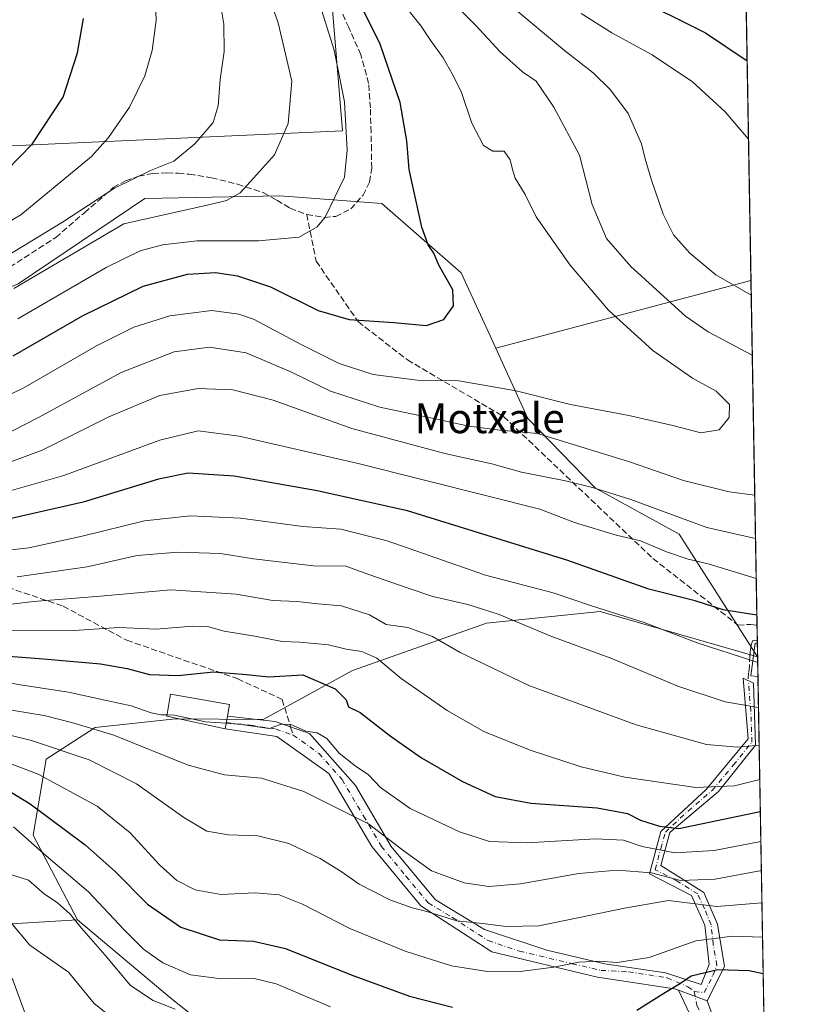
# Model space of a CAD drawing. Units: metres. Extents: x 617168 to 620610, y 4759508 to 4761881.
# Drawn here: x 620391 to 620605, y 4760399 to 4760663 of the extents above; entities that cross this region are included whole.
import ezdxf
from ezdxf.enums import TextEntityAlignment as Align

# ---------------------------------------------------------------- set-up
doc = ezdxf.new("R2010")
doc.units = ezdxf.units.M
doc.header["$MEASUREMENT"] = 0
doc.linetypes.add('DGN Style 3', pattern=[2.307223458686699, 1.648016756204785, -0.6592067024819142])
doc.linetypes.add('DGN Style 4', pattern=[2.6384748266838614, 1.318413404963828, -0.6592067024819142, 0.001648016756204785, -0.6592067024819142])
for name, color, linetype, lineweight in [('Arbolado forestal CxS', 92, 'Continuous', 0), ('Camino Cxs', 7, 'Continuous', 0), ('Camino eje', 30, 'DGN Style 4', 13), ('Comarca CxS', 21, 'Continuous', 0), ('Comunidad Autónoma CxS', 142, 'Continuous', 0), ('Corriente natural lineal', 142, 'Continuous', 13), ('Curva de nivel maestra', 30, 'Continuous', 30), ('Curva de nivel normal', 30, 'Continuous', 0), ('Edificación Cxs', 1, 'Continuous', 13), ('Entidad de ámbito territorial CxS', 92, 'Continuous', 0), ('Municipio CxS', 4, 'Continuous', 0), ('Prado CxS', 92, 'Continuous', 0), ('Provincia CxS', 1, 'Continuous', 0), ('Senda', 7, 'DGN Style 3', 0), ('Senda no paivmentada conexión', 7, 'DGN Style 3', 0), ('Texto cartográfico', 7, 'Continuous', 0)]:
    doc.layers.add(name, color=color, linetype=linetype, lineweight=lineweight)
doc.styles.add('Style-Arial', font='txt')

# ---------------------------------------------------------------- blocks, each defined once
blk = doc.blocks.new('*U4')
at = {"layer": 'Arbolado forestal CxS', "color": 92, "linetype": 'Continuous', "lineweight": 0}
blk.add_polyline3d([(620582.5966999996, 4760855.759199999, 704.910799999998), (620587.2232999997, 4760592.9058, 708.7384000000021), (620587.2056999998, 4760592.9089, 708.7397000000057), (620518.7726999996, 4760574.7849, 723.7165999999997), (620509.5050999997, 4760594.937899999, 724.1083999999975), (620488.1904999996, 4760613.5909, 727.404800000004), (620460.8277000004, 4760615.614499999, 733.2750999999989), (620447.2390999999, 4760615.3575, 736.016499999998), (620424.6177000003, 4760614.9299, 738.5665000000009), (620390.7222999996, 4760592.055299999, 737.2060000000056), (620328.9227, 4760566.111099999, 734.2915999999968), (620275.7943000002, 4760552.401699999, 736.4241000000038), (620261.5296999998, 4760558.4531, 743.9367000000058), (620245.6914999997, 4760565.171700001, 752.6171000000032), (620242.1293000003, 4760586.0681, 768.1885000000038), (620245.5784999998, 4760605.826099999, 778.716499999995), (620262.4501, 4760621.390699999, 782.3932000000059), (620286.5431000004, 4760624.387700001, 778.3846999999951), (620334.1651999997, 4760626.558900001, 766.3374000000041), (620406.5502000004, 4760629.834100001, 747.7002999999969), (620477.6640999997, 4760633.084899999, 730.9320000000008), (620472.7533999998, 4760692.7049, 723.8401000000014)], dxfattribs=at)
blk = doc.blocks.new('*U5')
at = {"layer": 'Arbolado forestal CxS', "color": 92, "linetype": 'Continuous', "lineweight": 0}
for points in [[(620472.7533999998, 4760692.7049, 723.8401000000014), (620477.6640999997, 4760633.084899999, 730.9320000000008), (620406.5502000004, 4760629.834100001, 747.7002999999969), (620334.1651999997, 4760626.558900001, 766.3374000000041), (620286.5431000004, 4760624.387700001, 778.3846999999951), (620262.4501, 4760621.390699999, 782.3932000000059), (620245.5784999998, 4760605.826099999, 778.716499999995), (620242.1293000003, 4760586.0681, 768.1885000000038), (620245.6914999997, 4760565.171700001, 752.6171000000032), (620261.5296999998, 4760558.4531, 743.9367000000058), (620250.2923999997, 4760540.348900001, 734.1830000000047), (620240.9448999995, 4760516.9823, 721.229800000001), (620203.5581999999, 4760495.175100001, 724.6676000000007)], [(620207.2440999999, 4760361.329100001, 655.4254999999976), (620217.0214000001, 4760361.9879, 654.3168000000006), (620249.4430999998, 4760361.330499999, 655.5724000000046), (620281.5618000003, 4760377.183700001, 654.4281999999948), (620300.8914999999, 4760397.241900001, 652.8193000000028), (620317.2100999998, 4760408.349500001, 653.133600000001), (620362.1385000005, 4760418.728700001, 647.2872999999963), (620406.5713000001, 4760421.474300001, 640.5218000000023), (620431.7446999997, 4760400.3533, 641.7716999999975), (620457.5411, 4760379.8781, 633.2747999999992), (620480.9719000002, 4760349.829700001, 630.0890000000073), (620538.0357999997, 4760322.3233, 626.8801999999996), (620592.3640999999, 4760299.638499999, 626.0359999999928), (620592.3852000004, 4760299.6382, 626.0323000000062), (620595.5691999998, 4760118.7423, 677.529999999999)]]:
    blk.add_polyline3d(points, dxfattribs=at)

msp = doc.modelspace()

# ---------------------------------------------------------------- linework, layer by layer
at = {"layer": 'Arbolado forestal CxS', "color": 92, "linetype": 'Continuous', "lineweight": 0, "extrusion": (-0.001479488231875984, 0.08405677941728665, 0.9964598682077294), "elevation": 399948.1856574111, "flags": 128}
msp.add_lwpolyline([(-704269.6120916182, -4732249.061838967), (-704269.6120916182, -4732062.930787814)], dxfattribs=at)
at = {"layer": 'Arbolado forestal CxS', "color": 92, "linetype": 'Continuous', "lineweight": 0, "extrusion": (0.1242138206688288, 0.3099250381581409, 0.9426120079213542), "elevation": 1553180.513376107, "flags": 128}
msp.add_lwpolyline([(1194991.729598665, -4382693.10787855), (1194991.747088682, -4382693.103985053), (1195048.525796827, -4382648.248208391)], dxfattribs=at)
msp.add_lwpolyline([(1194991.729598665, -4382693.10787855), (1194991.747088682, -4382693.103985053), (1195048.525796827, -4382648.248208391)], dxfattribs=at)
at = {"layer": 'Arbolado forestal CxS', "color": 92, "linetype": 'Continuous', "lineweight": 0, "extrusion": (0.00171915269811735, -0.09766933624489908, 0.995217436177382), "elevation": -463191.7162291115, "flags": 128}
msp.add_lwpolyline([(704272.9692614914, 4726291.023355082), (704272.9692614914, 4726198.096603755)], dxfattribs=at)
at = {"layer": 'Arbolado forestal CxS', "color": 92, "linetype": 'Continuous', "lineweight": 0, "extrusion": (0.005557292687390515, -0.3159328921504208, 0.9487652629367589), "elevation": -1499886.063557317, "flags": 128}
msp.add_lwpolyline([(704217.6142827926, 4505764.616315085), (704217.6142827927, 4505760.457214322)], dxfattribs=at)
at = {"layer": 'Arbolado forestal CxS', "color": 92, "linetype": 'Continuous', "lineweight": 0, "extrusion": (0.00612724034211545, -0.3466110048649548, 0.9379889488860177), "elevation": -1645582.933932046, "flags": 128}
msp.add_lwpolyline([(704632.8416968548, 4454549.058621942), (704632.8416968548, 4454548.051309866)], dxfattribs=at)
at = {"layer": 'Arbolado forestal CxS', "color": 92, "linetype": 'Continuous', "lineweight": 0, "extrusion": (0.00622520977395839, -0.3540918917247489, 0.9351899159946384), "elevation": -1681136.817493348, "flags": 128}
msp.add_lwpolyline([(704173.320798693, 4441325.017449003), (704173.3207986931, 4441321.154642009)], dxfattribs=at)
at = {"layer": 'Arbolado forestal CxS', "color": 92, "linetype": 'Continuous', "lineweight": 0, "extrusion": (0.1561773909388579, -0.1769456700412834, 0.9717504064383882), "elevation": -744749.5143630516, "flags": 128}
msp.add_lwpolyline([(3615475.921648613, 3069380.534237915), (3615475.921648613, 3069380.505001978)], dxfattribs=at)
at = {"layer": 'Arbolado forestal CxS', "color": 92, "linetype": 'Continuous', "lineweight": 0}
for points in [[(620444.3772999998, 4760784.278100001, 725.1411999999983), (620445.0965999998, 4760775.622500001, 724.4575000000042), (620446.0109000001, 4760764.6163, 725.7360000000045), (620437.7951999997, 4760727.616699999, 735.1858000000066), (620457.4999000002, 4760727.3543, 728.9986999999965), (620477.9687000001, 4760720.1193, 720.575100000002), (620472.7533999998, 4760692.7049, 723.8401000000014), (620477.6640999997, 4760633.084899999, 730.9320000000008), (620406.5502000004, 4760629.834100001, 747.7002999999969), (620334.1651999997, 4760626.558900001, 766.3374000000041), (620286.5431000004, 4760624.387700001, 778.3846999999951), (620262.4501, 4760621.390699999, 782.3932000000059), (620245.5784999998, 4760605.826099999, 778.716499999995), (620242.1293000003, 4760586.0681, 768.1885000000038), (620245.6914999997, 4760565.171700001, 752.6171000000032), (620261.5296999998, 4760558.4531, 743.9367000000058)], [(620444.3772999998, 4760784.278100001, 725.1411999999983), (620445.0965999998, 4760775.622500001, 724.4575000000042), (620446.0109000001, 4760764.6163, 725.7360000000045), (620437.7951999997, 4760727.616699999, 735.1858000000066), (620457.4999000002, 4760727.3543, 728.9986999999965), (620477.9687000001, 4760720.1193, 720.575100000002), (620472.7533999998, 4760692.7049, 723.8401000000014), (620477.6640999997, 4760633.084899999, 730.9320000000008), (620406.5502000004, 4760629.834100001, 747.7002999999969), (620334.1651999997, 4760626.558900001, 766.3374000000041), (620286.5431000004, 4760624.387700001, 778.3846999999951), (620262.4501, 4760621.390699999, 782.3932000000059), (620245.5784999998, 4760605.826099999, 778.716499999995), (620242.1293000003, 4760586.0681, 768.1885000000038), (620245.6914999997, 4760565.171700001, 752.6171000000032), (620261.5296999998, 4760558.4531, 743.9367000000058)], [(620261.5296999998, 4760558.4531, 743.9367000000058), (620275.7943000002, 4760552.401699999, 736.4241000000038), (620328.9227, 4760566.111099999, 734.2915999999968), (620390.7222999996, 4760592.055299999, 737.2060000000056), (620424.6177000003, 4760614.9299, 738.5665000000009), (620447.2390999999, 4760615.3575, 736.016499999998), (620460.8277000004, 4760615.614499999, 733.2750999999989), (620488.1904999996, 4760613.5909, 727.404800000004), (620509.5050999997, 4760594.937899999, 724.1083999999975), (620518.7726999996, 4760574.7849, 723.7165999999997)], [(620261.5296999998, 4760558.4531, 743.9367000000058), (620275.7943000002, 4760552.401699999, 736.4241000000038), (620328.9227, 4760566.111099999, 734.2915999999968), (620390.7222999996, 4760592.055299999, 737.2060000000056), (620424.6177000003, 4760614.9299, 738.5665000000009), (620447.2390999999, 4760615.3575, 736.016499999998), (620460.8277000004, 4760615.614499999, 733.2750999999989), (620488.1904999996, 4760613.5909, 727.404800000004), (620509.5050999997, 4760594.937899999, 724.1083999999975), (620518.7726999996, 4760574.7849, 723.7165999999997)], [(620390.7222999996, 4760592.055299999, 737.2060000000056), (620424.6177000003, 4760614.9299, 738.5665000000009), (620447.2390999999, 4760615.3575, 736.016499999998), (620460.8277000004, 4760615.614499999, 733.2750999999989), (620488.1904999996, 4760613.5909, 727.404800000004), (620509.5050999997, 4760594.937899999, 724.1083999999975), (620518.7726999996, 4760574.7849, 723.7165999999997), (620527.3821, 4760555.890699999, 717.2767000000022), (620545.5197000002, 4760537.1765, 710.5239000000003), (620567.9883000003, 4760524.896299999, 708.7427000000025), (620588.9817000004, 4760491.9571, 696.636400000003), (620546.7629000006, 4760504.167500001, 695.1637000000047), (620516.3169, 4760501.050899999, 689.5247999999992), (620480.3287000004, 4760488.3003, 677.8481999999931), (620456.4225000005, 4760475.1425, 670.7758000000031), (620432.9064999997, 4760475.332900001, 670.212400000004), (620411.3422999998, 4760473.019300001, 665.5432000000001), (620398.1542999997, 4760464.512499999, 658.4217999999964), (620394.7166999998, 4760444.1195, 645.954700000002), (620406.5713000001, 4760421.474300001, 640.5218000000023), (620362.1385000005, 4760418.728700001, 647.2872999999963)], [(620518.7726999996, 4760574.7849, 723.7165999999997), (620527.3821, 4760555.890699999, 717.2767000000022), (620545.5197000002, 4760537.1765, 710.5239000000003), (620567.9883000003, 4760524.896299999, 708.7427000000025), (620588.9817000004, 4760491.9571, 696.636400000003)], [(620588.9817000004, 4760491.9571, 696.636400000003), (620546.7629000006, 4760504.167500001, 695.1637000000047), (620516.3169, 4760501.050899999, 689.5247999999992), (620480.3287000004, 4760488.3003, 677.8481999999931), (620456.4225000005, 4760475.1425, 670.7758000000031), (620432.9064999997, 4760475.332900001, 670.212400000004), (620411.3422999998, 4760473.019300001, 665.5432000000001), (620398.1542999997, 4760464.512499999, 658.4217999999964), (620394.7166999998, 4760444.1195, 645.954700000002), (620406.5713000001, 4760421.474300001, 640.5218000000023)], [(619993.4420999996, 4760388.0141, 717.9125000000058), (619955.3552999999, 4760388.163699999, 709.8329999999987), (619944.2827000003, 4760368.2619, 688.5861000000004), (619949.1392999999, 4760346.121099999, 689.105899999995), (619987.5350000003, 4760331.601700001, 680.5608000000066), (620074.4619000005, 4760338.9627, 668.7173000000039), (620138.4940999999, 4760347.161699999, 661.5553000000073), (620177.6703000005, 4760359.337300001, 658.6581000000006), (620198.1528000003, 4760360.7171, 656.2122999999992), (620207.2440999999, 4760361.329100001, 655.4254999999976), (620217.0214000001, 4760361.9879, 654.3168000000006), (620249.4430999998, 4760361.330499999, 655.5724000000046), (620281.5618000003, 4760377.183700001, 654.4281999999948), (620300.8914999999, 4760397.241900001, 652.8193000000028), (620317.2100999998, 4760408.349500001, 653.133600000001), (620362.1385000005, 4760418.728700001, 647.2872999999963), (620406.5713000001, 4760421.474300001, 640.5218000000023)], [(620406.5713000001, 4760421.474300001, 640.5218000000023), (620431.7446999997, 4760400.3533, 641.7716999999975), (620457.5411, 4760379.8781, 633.2747999999992), (620480.9719000002, 4760349.829700001, 630.0890000000073), (620538.0357999997, 4760322.3233, 626.8801999999996), (620592.3640999999, 4760299.638499999, 626.0359999999928), (620592.3852000004, 4760299.6382, 626.0323000000062)]]:
    msp.add_polyline3d(points, dxfattribs=at)
msp.add_polyline3d([(620587.2232999997, 4760592.9058, 708.7384000000021), (620589.0005000001, 4760491.935799999, 696.6294999999955), (620588.9817000004, 4760491.9571, 696.636400000003), (620567.9883000003, 4760524.896299999, 708.7427000000025), (620545.5197000002, 4760537.1765, 710.5239000000003), (620527.3821, 4760555.890699999, 717.2767000000022), (620518.7726999996, 4760574.7849, 723.7165999999997), (620587.2056999998, 4760592.9089, 708.7397000000057)], close=True, dxfattribs=at)
at = {"layer": 'Camino Cxs', "color": 7, "linetype": 'Continuous', "lineweight": 0, "extrusion": (-0.07269121651857448, -0.4174599760013841, 0.9057831724413816), "elevation": -2031798.377148546, "flags": 128}
msp.add_lwpolyline([(-205391.9474008981, 4344728.23107191), (-205391.9474008981, 4344728.799342918)], dxfattribs=at)
at = {"layer": 'Camino Cxs', "color": 7, "linetype": 'Continuous', "lineweight": 0, "extrusion": (0.408886293101437, -0.1493618836045729, 0.900279416092504), "elevation": -456682.9435434574, "flags": 128}
msp.add_lwpolyline([(4684341.73298909, 945993.1118966541), (4684341.73298909, 946002.2485513489)], dxfattribs=at)
msp.add_lwpolyline([(4684341.73298909, 945993.1118966541), (4684341.73298909, 946002.2485513489)], dxfattribs=at)
at = {"layer": 'Camino Cxs', "color": 7, "linetype": 'Continuous', "lineweight": 0, "extrusion": (0.06464795679564288, 0.08458573864880085, 0.9943167978563902), "elevation": 443437.481987989, "flags": 128}
msp.add_lwpolyline([(2397652.356495699, -4135353.204632152), (2397644.516569871, -4135348.15493149), (2397641.006716152, -4135343.536371565)], dxfattribs=at)
at = {"layer": 'Camino Cxs', "color": 7, "linetype": 'Continuous', "lineweight": 0}
for points in [[(620575.4700999996, 4760399.710100001, 660.3730999999971), (620567.7439000001, 4760402.532500001, 664.3503000000055), (620566.7100999998, 4760402.9101, 664.7317999999941), (620546.0201000003, 4760406.090100001, 665.5786999999982), (620517.7500999998, 4760412.860099999, 672.0384999999952), (620498.6501000002, 4760425.210100001, 670.1815999999963), (620485.5100999996, 4760441.140100001, 676.9695000000065), (620473.9700999996, 4760460.6501, 676.9021000000066), (620460.0401, 4760470.610099999, 672.2758000000031), (620446.2100999998, 4760472.6601, 672.8050999999978), (620446.8101000005, 4760476.0601, 674.426099999997), (620459.6401000004, 4760474.590100001, 675.2970999999961), (620468.8000999996, 4760471.4001, 671.4820999999939), (620481.1401000004, 4760457.470100001, 674.7685000000056), (620490.6901000004, 4760441.140100001, 675.5967999999993), (620502.6300999997, 4760426.800100001, 670.6692000000039), (620515.7600999996, 4760418.840100001, 671.195000000007), (620532.4801000003, 4760413.2601, 670.3536000000023), (620548.0100999996, 4760409.6801, 663.3410000000003), (620564.3346999995, 4760407.2533, 662.8151999999973), (620573.8800999997, 4760404.100099999, 660.8559999999999), (620576.0000999998, 4760409.470100001, 658.0913), (620574.8901000004, 4760419.970100001, 661.3482999999978), (620571.3000999996, 4760427.970100001, 675.1330000000017), (620559.9801000003, 4760433.770099999, 686.454700000002), (620563.0201000003, 4760445.100099999, 686.482600000003), (620575.1700999998, 4760456.420100001, 682.1929999999993), (620586.4901000002, 4760469.950099999, 693.4964999999938), (620585.1101000002, 4760486.2501, 698.0562999999966), (620587.8701, 4760484.870100001, 702.8062000000064), (620588.4301000005, 4760468.300100001, 694.9875999999931), (620578.4801000003, 4760455.870100001, 684.5056000000042), (620565.5000999998, 4760444.8201, 684.3816999999982), (620563.0201000003, 4760435.9801, 688.7364999999991), (620574.6201, 4760428.800100001, 669.4933000000019), (620578.2100999998, 4760420.2401, 658.7302000000054), (620580.1401000004, 4760408.920100001, 658.5982999999978)], [(620575.4700999996, 4760399.710100001, 660.3730999999971), (620578.6501000002, 4760390.960100001, 660.9106999999931), (620578.6501000002, 4760385.1801, 661.4024000000063), (620576.8849, 4760384.6621, 661.9771000000037), (620575.5619000001, 4760383.7097, 662.0157999999938), (620574.6623000001, 4760381.751700001, 661.2152999999962), (620573.9007000001, 4760378.573100001, 657.9281000000046), (620573.9215000002, 4760382.915899999, 662.2593999999954), (620573.0800999999, 4760391.360099999, 660.5133999999962), (620567.7439000001, 4760402.532500001, 664.3503000000055)]]:
    msp.add_polyline3d(points, close=True, dxfattribs=at)
for points in [[(620446.2994999997, 4760473.166999999, 673.0454000000027), (620446.8101000005, 4760476.0601, 674.426099999997), (620459.6401000004, 4760474.590100001, 675.2970999999961), (620468.8000999996, 4760471.4001, 671.4820999999939), (620481.1401000004, 4760457.470100001, 674.7685000000056), (620490.6901000004, 4760441.140100001, 675.5967999999993), (620502.6300999997, 4760426.800100001, 670.6692000000039), (620515.7600999996, 4760418.840100001, 671.195000000007), (620532.4801000003, 4760413.2601, 670.3536000000023), (620548.0100999996, 4760409.6801, 663.3410000000003), (620564.3346999995, 4760407.2533, 662.8151999999973), (620573.8800999997, 4760404.100099999, 660.8559999999999), (620576.0000999998, 4760409.470100001, 658.0913), (620574.8901000004, 4760419.970100001, 661.3482999999978), (620571.3000999996, 4760427.970100001, 675.1330000000017), (620559.9801000003, 4760433.770099999, 686.454700000002), (620563.0201000003, 4760445.100099999, 686.482600000003), (620575.1700999998, 4760456.420100001, 682.1929999999993), (620586.4901000002, 4760469.950099999, 693.4964999999938), (620585.1101000002, 4760486.2501, 698.0562999999966), (620587.8701, 4760484.870100001, 702.8062000000064), (620588.4301000005, 4760468.300100001, 694.9875999999931), (620578.4801000003, 4760455.870100001, 684.5056000000042), (620565.5000999998, 4760444.8201, 684.3816999999982), (620563.0201000003, 4760435.9801, 688.7364999999991), (620574.6201, 4760428.800100001, 669.4933000000019), (620578.2100999998, 4760420.2401, 658.7302000000054), (620580.1401000004, 4760408.920100001, 658.5982999999978), (620575.4700999996, 4760399.710100001, 660.3730999999971)], [(620567.7439000001, 4760402.532400001, 664.3503999999957), (620566.7100999998, 4760402.9101, 664.7317999999941), (620546.0201000003, 4760406.090100001, 665.5786999999982), (620517.7500999998, 4760412.860099999, 672.0384999999952), (620498.6501000002, 4760425.210100001, 670.1815999999963), (620485.5100999996, 4760441.140100001, 676.9695000000065), (620473.9700999996, 4760460.6501, 676.9021000000066), (620460.0401, 4760470.610099999, 672.2758000000031), (620446.2111999998, 4760472.6599, 672.8046000000032)], [(620573.9007000001, 4760378.573100001, 657.9281000000046), (620573.9215000002, 4760382.915899999, 662.2593999999954), (620573.0800999999, 4760391.360099999, 660.5133999999962), (620567.7439000001, 4760402.532400001, 664.3503999999957)]]:
    msp.add_polyline3d(points, dxfattribs=at)
at = {"layer": 'Camino eje', "color": 30, "linetype": 'DGN Style 4', "lineweight": 13}
for points in [[(620572.0201000003, 4760402.2401, 662.347099999999), (620574.6750999996, 4760401.905099999, 661.1417999999976), (620577.0100999996, 4760406.5101, 659.366200000004), (620578.0701000001, 4760409.1951, 658.2507999999943), (620577.1051000003, 4760414.8551, 656.7194000000018), (620576.5500999996, 4760420.1051, 659.5822000000044), (620574.7550999997, 4760424.3851, 665.6656999999977), (620572.9600999998, 4760428.3851, 672.5169000000024), (620567.1601, 4760431.975099999, 682.2005000000064), (620561.5000999998, 4760434.8751, 688.1374999999971), (620563.0201000003, 4760440.540100001, 688.7768999999971), (620564.2600999996, 4760444.960100001, 685.4410999999964), (620570.3350999998, 4760450.620100001, 680.3467999999993), (620576.8251, 4760456.145099999, 683.090400000001), (620582.4851000002, 4760462.9101, 687.1808000000019), (620587.4600999998, 4760469.1251, 694.6435000000056), (620587.1801000005, 4760477.4101, 700.0556999999973), (620586.4901000002, 4760485.5601, 700.3157000000066)], [(620446.5100999996, 4760474.360099999, 673.6128000000026), (620452.9250999996, 4760473.6251, 671.4127000000008), (620459.8400999998, 4760472.600099999, 673.5840999999928), (620464.4200999998, 4760471.005100001, 672.3782999999967)], [(620464.4200999998, 4760471.005100001, 672.3782999999967), (620471.3850999996, 4760466.0251, 672.1870999999956), (620477.5551000005, 4760459.0601, 678.902700000006), (620483.3251, 4760449.3051, 678.4253000000026), (620488.1001000004, 4760441.140100001, 677.0325000000012), (620494.6700999998, 4760433.175100001, 675.502800000002), (620500.6401000004, 4760426.005100001, 670.9459000000061), (620507.2050999999, 4760422.0251, 672.0040000000008), (620516.7550999997, 4760415.850099999, 672.3987000000052), (620525.1151000002, 4760413.0601, 672.0991999999969), (620539.2500999998, 4760409.675100001, 669.1255999999995), (620547.0151000004, 4760407.8851, 665.1836999999941), (620554.3750999998, 4760407.485099999, 666.0581999999995), (620564.7200999996, 4760405.895099999, 663.7029999999941), (620570.2950999998, 4760403.505100001, 662.6003000000055), (620572.0201000003, 4760402.2401, 662.347099999999)], [(620572.0201000003, 4760402.2401, 662.347099999999), (620572.6825000001, 4760398.422499999, 660.5127999999969), (620574.2751000002, 4760395.5351, 660.0377000000008), (620575.8651000002, 4760391.1601, 660.849000000002), (620575.8651000002, 4760388.270099999, 662.1481000000058), (620576.9183, 4760381.183900001, 659.8677000000025)]]:
    msp.add_polyline3d(points, dxfattribs=at)
at = {"layer": 'Comarca CxS', "color": 21, "linetype": 'Continuous', "lineweight": 0, "flags": 128}
msp.add_lwpolyline([(617223.2240274115, 4759508.346430942), (617207.8700008946, 4759508.079982373), (617199.0903999996, 4760021.3837), (617178.4543999997, 4761227.878900001), (617177.5440911857, 4761281.099582838), (617168.3000008954, 4761821.559982349), (618090.1768835753, 4761837.558587716), (618176.000967283, 4761839.048026971), (620564.5600009211, 4761880.499982349), (620605.2800009218, 4759567.029982372), (619299.45337534, 4759544.371993029), (617684.0543046764, 4759516.342514659), (617433.9413000002, 4759512.002699999)], close=True, dxfattribs=at)
at = {"layer": 'Comunidad Autónoma CxS', "color": 142, "linetype": 'Continuous', "lineweight": 0, "flags": 128}
msp.add_lwpolyline([(617223.2240274115, 4759508.346430942), (617207.8700008946, 4759508.079982373), (617199.0903999996, 4760021.3837), (617178.4543999997, 4761227.878900001), (617177.5440911857, 4761281.099582838), (617168.3000008954, 4761821.559982349), (618090.1768835753, 4761837.558587716), (618176.000967283, 4761839.048026971), (620564.5600009211, 4761880.499982349), (620605.2800009218, 4759567.029982372), (619299.45337534, 4759544.371993029), (617684.0543046764, 4759516.342514659), (617433.9413000002, 4759512.002699999)], close=True, dxfattribs=at)
at = {"layer": 'Corriente natural lineal', "color": 142, "linetype": 'Continuous', "lineweight": 13}
msp.add_polyline3d([(620388.7544, 4760420.756999999, 638.6245999999956), (620393.8543999996, 4760414.601700001, 637.7108000000007), (620404.1454999996, 4760407.4066, 636.9631999999983), (620411.0464000005, 4760399.0383, 636.5875999999989), (620418.1118999999, 4760393.3325, 635.8326999999991)], dxfattribs=at)
at = {"layer": 'Curva de nivel maestra', "color": 30, "linetype": 'Continuous', "lineweight": 30, "flags": 128}
for points, elevation in [([(620389.3300000001, 4760572.7301), (620407.9800000006, 4760583.460100001), (620424.25, 4760591.380100001), (620436.1200000001, 4760594.600099999), (620443.5800000001, 4760595.040100001), (620449.5300000003, 4760594.210100001), (620458.3200000003, 4760591.210100001), (620471.1399999997, 4760584.880100001), (620479.5, 4760582.470100001), (620491.4500000002, 4760581.640100001), (620500.2400000002, 4760580.860099999), (620504.8200000003, 4760582.450099999), (620507.4699999997, 4760586.1501), (620507.2400000002, 4760590.420100001), (620503.54, 4760596.9901), (620502.1500000004, 4760600.2301), (620500.6699999999, 4760602.450099999), (620498.9199999999, 4760607.210100001), (620495.5300000003, 4760622.6801), (620494.9100000003, 4760630.340100001), (620493.1500000004, 4760640.640100001), (620487.79, 4760656.340100001), (620475.1799999997, 4760681.670100001)], 725), ([(620554.7000000002, 4760669.5701), (620575.04, 4760659.300100001), (620586.1858000001, 4760651.8477)], 700), ([(620186.54, 4760530.220100001), (620207.6699999999, 4760546.640100001), (620212.8099999996, 4760550.3301), (620222.6699999999, 4760555.4301), (620247, 4760564.7301), (620266, 4760570.540100001), (620279.3300000001, 4760574.940099999), (620294, 4760579.170100001), (620312.3300000001, 4760586.280099999), (620330.2599999999, 4760593.610099999), (620351.8300000001, 4760600.280099999), (620369.6200000001, 4760607.600099999), (620377.6900000004, 4760612.670100001), (620384.2199999997, 4760619.120100001), (620394.4699999997, 4760629.470100001), (620402.7599999999, 4760642.120100001), (620406.5999999996, 4760653.940099999), (620408.1900000004, 4760663.220100001)], 750), ([(620588.8032999998, 4760503.140799999), (620579.79, 4760504.5601), (620572.2800000003, 4760506.9801), (620559.8300000001, 4760510.170100001), (620537.8499999996, 4760517.860099999), (620495.1399999997, 4760531.1501), (620470.8499999996, 4760536.520099999), (620448.5999999996, 4760540.440099999), (620436.2400000002, 4760541.270099999), (620428.3300000001, 4760539.6601), (620408.0800000001, 4760533.4301), (620383.6699999999, 4760527.890100001)], 700), ([(620377.5499999998, 4760492.920100001), (620397.4600000001, 4760491.4801), (620412.7599999999, 4760490.100099999), (620419.8799999999, 4760488.880100001), (620425.8799999999, 4760487.220100001), (620433.5700000003, 4760486.940099999), (620443.04, 4760487.9801), (620451.9400000004, 4760487.280099999), (620457.79, 4760486.620100001), (620467.0099999999, 4760487.120100001), (620475.7000000002, 4760483.420100001), (620478.6900000004, 4760480.4101), (620479.2699999996, 4760478.600099999), (620482.4000000004, 4760477.0801), (620490.4600000001, 4760470.800100001), (620498.8600000005, 4760464.870100001), (620509.8899999997, 4760458.530099999), (620518.6399999997, 4760454.530099999), (620528.1799999997, 4760452.700099999), (620545.9900000002, 4760451.4801), (620554.1200000001, 4760449.970100001), (620557.6100000005, 4760448.1801), (620562.6699999999, 4760446.530099999), (620567.8300000001, 4760445.940099999), (620589.7307000002, 4760450.4516)], 675), ([(620384.8700000001, 4760458.0101), (620393.9500000002, 4760452.590100001), (620408.6399999997, 4760441.550100001), (620416.7199999997, 4760434.4001), (620425.3399999999, 4760425.6801), (620434.2800000003, 4760419.470100001), (620444.7199999997, 4760416.110099999), (620453.8200000003, 4760415.6801), (620462.4299999997, 4760413.770099999), (620479.9800000006, 4760406.6501), (620495.6100000005, 4760400.9901), (620507.1699999999, 4760398.020099999)], 650), ([(620556.5999999996, 4760397.2301), (620564.2599999999, 4760402.020099999), (620568.29, 4760404.4101), (620571.2000000002, 4760406.380100001), (620578.3600000005, 4760408.110099999), (620586.7599999999, 4760407.840100001), (620590.4950000001, 4760407.0285)], 650)]:
    msp.add_lwpolyline(points, dxfattribs=dict(at, elevation=elevation))
at = {"layer": 'Curva de nivel normal', "color": 30, "linetype": 'Continuous', "lineweight": 0, "flags": 128}
for points, elevation in [([(620389.5300000003, 4760590.77), (620419, 4760608.140000001), (620442.5700000003, 4760613.369999999), (620446.5300000003, 4760614.390000001), (620450.2400000002, 4760616.449999999), (620453.7800000003, 4760620.380000001), (620459.4500000002, 4760626.600000001), (620463.0999999996, 4760635.01), (620464.1100000005, 4760646.34), (620460.3899999997, 4760662.01), (620450.4800000006, 4760690.01)], 735.0000000000001), ([(620194.6600000003, 4760527.119999999), (620209.8399999999, 4760539.380000001), (620220.1200000001, 4760546.180000001), (620232.1699999999, 4760552.42), (620283, 4760569.119999999), (620310.8799999999, 4760578.350000001), (620335.8399999999, 4760587.26), (620356.4199999999, 4760593.609999999), (620377.9600000001, 4760602.689999999), (620391.4400000004, 4760610.529999999), (620410.3300000001, 4760626.199999999), (620414.9600000001, 4760631.26), (620420.5599999996, 4760639.439999999), (620424.6699999999, 4760647.84), (620426.6500000004, 4760654.630000001), (620427.7199999997, 4760662.67), (620427.3799999999, 4760672.34)], 745), ([(620502.9000000004, 4760671.91), (620513.4299999997, 4760661.33), (620520, 4760654.26), (620525.9699999997, 4760648.869999999), (620529.6200000001, 4760646.4), (620534.3200000003, 4760639.42), (620541.2100000001, 4760626.550000001), (620544.6500000004, 4760613.33), (620548.4900000002, 4760604.16), (620554.9600000001, 4760596.630000001), (620569.7000000002, 4760583.369999999), (620575.7000000002, 4760579.17), (620587.5756000001, 4760572.8895)], 715), ([(620444.8799999999, 4760667.529999999), (620445.8799999999, 4760661.699999999), (620445.9299999997, 4760654.359999999), (620444.8899999997, 4760646.83), (620444.3499999996, 4760639.779999999), (620443, 4760635.289999999), (620438.0499999998, 4760629.529999999), (620432.4000000004, 4760624.960000001), (620426.1600000003, 4760622.41), (620416.4900000002, 4760617.699999999), (620402.5499999998, 4760608.58), (620383.0800000001, 4760596.75)], 740), ([(620493.75, 4760667.42), (620498.7699999996, 4760661.109999999), (620501.1500000004, 4760657.49), (620504.6699999999, 4760652.680000001), (620507.04, 4760648.380000001), (620509.4600000001, 4760643.59), (620512.3600000005, 4760635.07), (620515.4800000006, 4760629.109999999), (620517.9900000002, 4760627.640000001), (620521, 4760627.640000001), (620522.6799999997, 4760625.289999999), (620523.2599999999, 4760622.710000001), (620524.0199999996, 4760620.34), (620526.6200000001, 4760615.960000001), (620529.6500000004, 4760609.99), (620534.4000000004, 4760603.15), (620538.6900000004, 4760597), (620549.0300000003, 4760584.99), (620560.9299999997, 4760574.130000001), (620571.54, 4760566.76), (620577.8700000001, 4760563.210000001), (620581.4400000004, 4760559.65), (620581.3899999997, 4760556.199999999), (620578.6600000003, 4760552.869999999), (620573.7999999998, 4760552.08), (620566.2599999999, 4760554.02), (620554.4299999997, 4760556.710000001), (620538.8399999999, 4760559.699999999), (620524.2599999999, 4760563.359999999), (620508.8399999999, 4760566.029999999), (620497.6699999999, 4760566.199999999), (620485.9000000004, 4760567.66), (620476.7699999996, 4760570.619999999), (620466.75, 4760575.640000001), (620453.7699999996, 4760582.5), (620449.8799999999, 4760583.880000001), (620442.6699999999, 4760584.83), (620431.3300000001, 4760583.41), (620421.6699999999, 4760580.42), (620411.6699999999, 4760575.430000001), (620392, 4760564.060000001), (620380.6699999999, 4760558.560000001)], 720), ([(620390.5899999999, 4760582.600000001), (620414.3099999996, 4760596.359999999), (620423.3799999999, 4760600.859999999), (620429.4400000004, 4760602.52), (620438.6699999999, 4760603.529999999), (620455.1699999999, 4760603.59), (620466.0700000003, 4760604.58), (620470.8499999996, 4760607.32), (620473, 4760609.880000001), (620478.2400000002, 4760620.619999999), (620478.8799999999, 4760627.859999999), (620478.2300000006, 4760640.869999999), (620475.4000000004, 4760654.67), (620471.5599999996, 4760666.9)], 730), ([(620587.2926000003, 4760588.970000001), (620577.79, 4760594.470000001), (620570.7800000003, 4760600.24), (620566.4100000003, 4760605.180000001), (620563.6900000004, 4760610.699999999), (620560.4500000002, 4760620.130000001), (620558.8200000003, 4760625.560000001), (620557.8899999997, 4760629.600000001), (620554.29, 4760637.67), (620549.5300000003, 4760644.039999999), (620544.8600000005, 4760648.58), (620537.1799999997, 4760654.609999999), (620522.6799999997, 4760666.800000001)], 709.9999999999999), ([(620541.6799999997, 4760664.560000001), (620549.9199999999, 4760659.380000001), (620560.7199999997, 4760653.4), (620571.5099999999, 4760646.210000001), (620580.2800000003, 4760638.109999999), (620586.5559, 4760630.820699999)], 705), ([(620588.2363, 4760535.353399999), (620581.3799999999, 4760536.27), (620569.1699999999, 4760539.289999999), (620554.6699999999, 4760544.310000001), (620529.9900000002, 4760551.84), (620519.9699999997, 4760552.800000001), (620511.54, 4760553.810000001), (620502.5499999998, 4760555.84), (620487.6799999997, 4760558.9), (620474.4800000006, 4760563.199999999), (620463.9800000006, 4760568.33), (620451.7999999998, 4760573.5), (620442.0099999999, 4760575.01), (620432.5, 4760573.789999999), (620418.2699999996, 4760568.26), (620396.1600000003, 4760556.17), (620385.3799999999, 4760550.76)], 715), ([(620384.8099999996, 4760542.810000001), (620397.1399999997, 4760547.369999999), (620414.9699999997, 4760556.359999999), (620428.7000000002, 4760562.029999999), (620438.9699999997, 4760563.930000001), (620448.2699999996, 4760563.600000001), (620459.04, 4760560.810000001), (620480.1600000003, 4760553.220000001), (620505.1100000005, 4760546.539999999), (620517.75, 4760543.76), (620525.6900000004, 4760541.480000001), (620537.5199999996, 4760539.140000001), (620544.7400000002, 4760537.42), (620554.9900000002, 4760534.140000001), (620575.3899999997, 4760526.710000001), (620588.4415999996, 4760523.687899999)], 710), ([(620588.6303000003, 4760512.966), (620575.7699999996, 4760516.91), (620570.4100000003, 4760518.189999999), (620564.5999999996, 4760520.109999999), (620557.6100000005, 4760523.060000001), (620551.1100000005, 4760524.619999999), (620539.8799999999, 4760528.02), (620530.6200000001, 4760531.58), (620516.7100000001, 4760535.050000001), (620481.8399999999, 4760543.859999999), (620449.9900000002, 4760551.140000001), (620439, 4760552.619999999), (620428.6699999999, 4760550.08), (620402.9600000001, 4760540.609999999), (620382.8499999996, 4760534.869999999)], 705), ([(620587.7296000002, 4760490.894200001), (620572.7800000003, 4760495.689999999), (620558.5599999996, 4760501.210000001), (620544.4699999997, 4760505.67), (620534.1600000003, 4760509.15), (620515.9800000006, 4760513.9), (620489.6500000004, 4760523.050000001), (620477.2400000002, 4760526.25), (620467.04, 4760526.949999999), (620450.2800000003, 4760529.180000001), (620436.9400000004, 4760529.84), (620424.54, 4760528.480000001), (620407.8200000003, 4760524.310000001), (620393.5700000003, 4760521.220000001), (620382.6200000001, 4760519.960000001)], 695), ([(620390.4000000004, 4760513.41), (620409.2300000006, 4760516.119999999), (620422.6100000005, 4760519.15), (620433.5300000003, 4760520.08), (620444.9500000002, 4760519.66), (620453.7999999998, 4760518.300000001), (620469.8899999997, 4760516.380000001), (620478.5599999996, 4760516.34), (620484.7000000002, 4760514.08), (620495.2400000002, 4760510.42), (620501.9199999999, 4760508.189999999), (620511.2699999996, 4760506.039999999), (620515.2199999997, 4760504.800000001), (620519.6699999999, 4760503.34), (620533.54, 4760497.539999999), (620549.6600000003, 4760491.66), (620567.6200000001, 4760484.130000001), (620580.3399999999, 4760479.91), (620589.2396999998, 4760478.3454)], 690), ([(620383.5899999999, 4760505.49), (620394.8200000003, 4760506.83), (620412.7400000002, 4760508.24), (620431.6200000001, 4760509.970000001), (620449.1299999999, 4760508.779999999), (620459.0300000003, 4760507.109999999), (620465.5499999998, 4760506.82), (620471.0999999996, 4760506.16), (620477.3799999999, 4760505.65), (620484.8700000001, 4760503.210000001), (620489.3499999996, 4760500.689999999), (620495.1799999997, 4760499.850000001), (620501.8300000001, 4760497.460000001), (620509.2100000001, 4760493.119999999), (620527.6900000004, 4760484.300000001), (620556.4199999999, 4760473.74), (620575.2999999998, 4760468.439999999), (620583.6799999997, 4760467.779999999), (620589.4167999999, 4760468.282299999)], 685), ([(620589.5785999997, 4760459.093599999), (620582.7800000003, 4760457.34), (620572.4100000003, 4760456.970000001), (620553.4100000003, 4760459.699999999), (620541.7000000002, 4760462.49), (620528.0199999996, 4760466.970000001), (620515.5700000003, 4760471.949999999), (620505.7300000006, 4760477.560000001), (620493.3899999997, 4760486.17), (620486.8399999999, 4760491.65), (620482.8499999996, 4760493.380000001), (620478.6900000004, 4760494.039999999), (620473.9199999999, 4760495.180000001), (620466.2199999997, 4760495.91), (620461.4500000002, 4760496.09), (620454.1200000001, 4760497.539999999), (620445.9199999999, 4760498.880000001), (620441.4699999997, 4760500.109999999), (620437.4600000001, 4760500.199999999), (620427.7100000001, 4760499.4), (620417.7599999999, 4760499.859999999), (620405.6699999999, 4760499.039999999), (620377.0300000003, 4760499.09)], 680), ([(620587.7296000002, 4760490.894200001), (620589.0261000004, 4760490.4783)], 695), ([(620209.6399999997, 4760396.560000001), (620216.9100000003, 4760400.58), (620221.6500000004, 4760405.77), (620229.0300000003, 4760415.869999999), (620238.3399999999, 4760427.52), (620251.0999999996, 4760444.52), (620258.7100000001, 4760452.84), (620268.9199999999, 4760460.140000001), (620282.1299999999, 4760467.07), (620300.0300000003, 4760474.180000001), (620316.8399999999, 4760482.9), (620325.6699999999, 4760486.24), (620335.3300000001, 4760487.34), (620346.9000000004, 4760489.100000001), (620358.6200000001, 4760489.34), (620370.9000000004, 4760487.67), (620382, 4760486.230000001), (620390.7199999997, 4760484.52), (620404.2100000001, 4760482.52), (620414.3799999999, 4760480.27), (620421, 4760478.800000001), (620426.3300000001, 4760476.99), (620429.0800000001, 4760476.449999999), (620430.5861999998, 4760476.386499999)], 670), ([(620385.4600000001, 4760478.180000001), (620397.6200000001, 4760476.24), (620405.3799999999, 4760474.310000001), (620416.3399999999, 4760470.99), (620436.2699999996, 4760462.939999999), (620445.9900000002, 4760460.33), (620455.9800000006, 4760459.460000001), (620467.2800000003, 4760455.880000001), (620484.6799999997, 4760447.16), (620494.2000000002, 4760439.859999999), (620501.54, 4760434.600000001), (620510.3200000003, 4760431.350000001), (620516.9600000001, 4760430.390000001), (620525.3899999997, 4760431.08), (620541.0199999996, 4760433.84), (620551.3300000001, 4760434.779999999), (620560.5599999996, 4760434.08), (620568.2800000003, 4760432.02), (620577.5800000001, 4760432.34), (620590.0088000001, 4760434.6469)], 665), ([(620430.5861999998, 4760476.386499999), (620432.6399999997, 4760476.300000001), (620440.9100000003, 4760474.58), (620446.4689999997, 4760474.147100001)], 670), ([(620590.1608999996, 4760426.005999999), (620578.0800000001, 4760425), (620565.0999999996, 4760426.609999999), (620553.3200000003, 4760424.57), (620541.2699999996, 4760422.09), (620530.3600000005, 4760419.859999999), (620521.5599999996, 4760419.619999999), (620515.1900000004, 4760420.42), (620508.3799999999, 4760421.210000001), (620500.3300000001, 4760423.630000001), (620496.3200000003, 4760424.630000001), (620490.3300000001, 4760426.800000001), (620482.0999999996, 4760430.960000001), (620477.2800000003, 4760434.380000001), (620471.6600000003, 4760437.9), (620463.2400000002, 4760441.9), (620455.0099999999, 4760444.01), (620447.0999999996, 4760444.220000001), (620441.2699999996, 4760445.26), (620435.0999999996, 4760448.92), (620422.4000000004, 4760457.91), (620409.7199999997, 4760464.390000001), (620394.2199999997, 4760469.51), (620383.6399999997, 4760472.119999999)], 660), ([(620446.4689999997, 4760474.147100001), (620450.54, 4760473.83), (620457.9800000006, 4760472.74), (620461.0199999996, 4760473.800000001), (620463.5999999996, 4760473.9), (620467.8200000003, 4760472.07), (620470.9199999999, 4760471.57), (620473.5, 4760470.08), (620476.8099999996, 4760466.15), (620481.0300000003, 4760462.730000001), (620484.6900000004, 4760460.300000001), (620487.8799999999, 4760456.890000001), (620495.8099999996, 4760451.310000001), (620509.0199999996, 4760445.029999999), (620517.1200000001, 4760442.460000001), (620527.2400000002, 4760442.119999999), (620545.5599999996, 4760443.199999999), (620553, 4760442.789999999), (620558, 4760441.109999999), (620566.8300000001, 4760439.380000001), (620577.3300000001, 4760439.99), (620589.8722000001, 4760442.411699999)], 670), ([(620590.3224999999, 4760416.825200001), (620582.2599999999, 4760417.09), (620572.4299999997, 4760415.83), (620559.9199999999, 4760411.300000001), (620551.3300000001, 4760410.02), (620546.5899999999, 4760410.350000001), (620541.0899999999, 4760410.119999999), (620534.3600000005, 4760408.699999999), (620524.6200000001, 4760407.470000001), (620516.5300000003, 4760407.58), (620506.9000000004, 4760409.140000001), (620494.4699999997, 4760413.050000001), (620479.6799999997, 4760419.08), (620466.9400000004, 4760425.609999999), (620460.7199999997, 4760428.15), (620454.2300000006, 4760428.680000001), (620445.0800000001, 4760428.199999999), (620438.1900000004, 4760429.460000001), (620433.2599999999, 4760432), (620428.5999999996, 4760436.210000001), (620420.7199999997, 4760444.730000001), (620411.9000000004, 4760451.9), (620396.0499999998, 4760460.550000001), (620379.4699999997, 4760466.77)], 655), ([(620389.4299999997, 4760446.41), (620398.2400000002, 4760438.58), (620409.5800000001, 4760428.92), (620419.0899999999, 4760418.76), (620424.2999999998, 4760413.58), (620429.5, 4760409.939999999), (620436.8700000001, 4760406.67), (620445.2400000002, 4760405.630000001), (620453.5800000001, 4760405.76), (620459.9199999999, 4760404.26), (620474.4699999997, 4760398.140000001)], 645), ([(620392.3499999996, 4760396.77), (620389.2999999998, 4760405.300000001), (620381.8399999999, 4760416.810000001), (620378.1100000005, 4760423.66), (620376.8099999996, 4760426.83), (620374.5999999996, 4760430.09), (620373.4100000003, 4760432.869999999), (620372.3799999999, 4760436.390000001), (620370.4600000001, 4760439.59), (620374.1200000001, 4760439.600000001), (620378.6299999999, 4760436.42), (620382.7199999997, 4760434.4), (620387.5700000003, 4760433.91), (620393.4800000006, 4760432.09), (620397.7699999996, 4760428.350000001), (620401.1200000001, 4760426.130000001), (620404.6200000001, 4760423), (620407.6399999997, 4760419.24), (620413.9699999997, 4760412.029999999), (620420.8399999999, 4760403.850000001), (620426.8600000005, 4760399.82), (620432.7800000003, 4760397.5)], 640)]:
    msp.add_lwpolyline(points, dxfattribs=dict(at, elevation=elevation))
at = {"layer": 'Edificación Cxs', "color": 1, "linetype": 'Continuous', "lineweight": 13, "flags": 128}
for points, elevation in [([(620588.9369000001, 4760495.547700001), (620589.0931000002, 4760486.678300001), (620589.0800999999, 4760486.6801), (620587.1901000004, 4760486.920100001), (620588.3701, 4760495.610099999), (620588.9200999998, 4760495.550100001)], 704.4750000000058), ([(620446.8000999996, 4760476.0601), (620446.2100999998, 4760472.6501), (620430.5301000001, 4760476.0601), (620431.5401, 4760481.9301), (620447.3501000004, 4760479.1801)], 677.4174999999957)]:
    msp.add_lwpolyline(points, close=True, dxfattribs=dict(at, elevation=elevation))
at = {"layer": 'Edificación Cxs', "color": 1, "linetype": 'Continuous', "lineweight": 13, "extrusion": (-0.00453802494295326, 0.2576796312705211, 0.9662197544854408), "elevation": 1224544.8808103, "flags": 128}
msp.add_lwpolyline([(-704317.3449542301, -4588232.327782567), (-704317.3449542302, -4588223.146873896)], dxfattribs=at)
at = {"layer": 'Edificación Cxs', "color": 1, "linetype": 'Continuous', "lineweight": 13}
for points in [[(620589.0931000002, 4760486.678300001, 704.4750000000058), (620589.0800999999, 4760486.6801, 704.452099999995), (620587.1901000004, 4760486.920100001, 701.2088999999978), (620588.3701, 4760495.610099999, 702.1293000000006), (620588.9200999998, 4760495.550100001, 702.1094000000013), (620588.9369000001, 4760495.547700001, 702.1089000000065)], [(620446.8000999996, 4760476.0601, 674.4299000000028), (620446.2100999998, 4760472.6501, 672.7997000000032), (620430.5301000001, 4760476.0601, 673.1827000000048), (620431.5401, 4760481.9301, 677.4174999999959), (620447.3501000004, 4760479.1801, 675.9367000000057), (620446.8000999996, 4760476.0601, 674.4299000000028)]]:
    msp.add_polyline3d(points, dxfattribs=at)
at = {"layer": 'Entidad de ámbito territorial CxS', "color": 92, "linetype": 'Continuous', "lineweight": 0, "flags": 128}
msp.add_lwpolyline([(620564.5600009211, 4761880.499982349), (620605.2800009218, 4759567.029982372), (619299.45337534, 4759544.371993029)], dxfattribs=at)
at = {"layer": 'Municipio CxS', "color": 4, "linetype": 'Continuous', "lineweight": 0, "flags": 128}
msp.add_lwpolyline([(618176.000967283, 4761839.048026971), (620564.5600009211, 4761880.499982349), (620605.2800009218, 4759567.029982372), (619299.45337534, 4759544.371993029), (617684.0543046764, 4759516.342514659)], dxfattribs=at)
at = {"layer": 'Prado CxS', "color": 92, "linetype": 'Continuous', "lineweight": 0, "extrusion": (0.1561773909388579, -0.1769456700412834, 0.9717504064383882), "elevation": -744749.5143630516, "flags": 128}
msp.add_lwpolyline([(3615475.921648613, 3069380.534237915), (3615475.921648613, 3069380.505001978)], dxfattribs=at)
at = {"layer": 'Prado CxS', "color": 92, "linetype": 'Continuous', "lineweight": 0, "extrusion": (0.006943017991216978, -0.3937747261680943, 0.9191807545485361), "elevation": -1869612.319420687, "flags": 128}
msp.add_lwpolyline([(704416.2888313032, 4365290.612390713), (704416.2888313032, 4365284.891734411)], dxfattribs=at)
at = {"layer": 'Prado CxS', "color": 92, "linetype": 'Continuous', "lineweight": 0, "extrusion": (0.007937419825283213, -0.4509336795341898, 0.8925221644465049), "elevation": -2141118.151631664, "flags": 128}
msp.add_lwpolyline([(704274.9822507671, 4238746.811149996), (704274.9822507671, 4238634.10360697)], dxfattribs=at)
at = {"layer": 'Prado CxS', "color": 92, "linetype": 'Continuous', "lineweight": 0}
msp.add_polyline3d([(620588.9817000004, 4760491.9571, 696.636400000003), (620589.0005000001, 4760491.935799999, 696.6294999999955), (620591.9199999999, 4760326.100099999, 626.2249000000012), (620591.9908999996, 4760322.038600001, 624.7497000000003), (620592.2721999995, 4760306.0197, 624.6120999999986), (620592.3852000004, 4760299.6382, 626.0323000000062), (620592.3640999999, 4760299.638499999, 626.0359999999928), (620538.0357999997, 4760322.3233, 626.8801999999996), (620480.9719000002, 4760349.829700001, 630.0890000000073), (620457.5411, 4760379.8781, 633.2747999999992), (620431.7446999997, 4760400.3533, 641.7716999999975), (620406.5713000001, 4760421.474300001, 640.5218000000023), (620394.7166999998, 4760444.1195, 645.954700000002), (620398.1542999997, 4760464.512499999, 658.4217999999964), (620411.3422999998, 4760473.019300001, 665.5432000000001), (620432.9064999997, 4760475.332900001, 670.212400000004), (620456.4225000005, 4760475.1425, 670.7758000000031), (620480.3287000004, 4760488.3003, 677.8481999999931), (620516.3169, 4760501.050899999, 689.5247999999992), (620546.7629000006, 4760504.167500001, 695.1637000000047)], close=True, dxfattribs=at)
for points in [[(620588.9817000004, 4760491.9571, 696.636400000003), (620546.7629000006, 4760504.167500001, 695.1637000000047), (620516.3169, 4760501.050899999, 689.5247999999992), (620480.3287000004, 4760488.3003, 677.8481999999931), (620456.4225000005, 4760475.1425, 670.7758000000031), (620432.9064999997, 4760475.332900001, 670.212400000004), (620411.3422999998, 4760473.019300001, 665.5432000000001), (620398.1542999997, 4760464.512499999, 658.4217999999964), (620394.7166999998, 4760444.1195, 645.954700000002), (620406.5713000001, 4760421.474300001, 640.5218000000023)], [(620406.5713000001, 4760421.474300001, 640.5218000000023), (620431.7446999997, 4760400.3533, 641.7716999999975), (620457.5411, 4760379.8781, 633.2747999999992), (620480.9719000002, 4760349.829700001, 630.0890000000073), (620538.0357999997, 4760322.3233, 626.8801999999996), (620592.3640999999, 4760299.638499999, 626.0359999999928), (620592.3852000004, 4760299.6382, 626.0323000000062)]]:
    msp.add_polyline3d(points, dxfattribs=at)
at = {"layer": 'Provincia CxS', "color": 1, "linetype": 'Continuous', "lineweight": 0, "flags": 128}
msp.add_lwpolyline([(617223.2240274115, 4759508.346430942), (617207.8700008946, 4759508.079982373), (617199.0903999996, 4760021.3837), (617178.4543999997, 4761227.878900001), (617177.5440911857, 4761281.099582838), (617168.3000008954, 4761821.559982349), (618090.1768835753, 4761837.558587716), (618176.000967283, 4761839.048026971), (620564.5600009211, 4761880.499982349), (620605.2800009218, 4759567.029982372), (619299.45337534, 4759544.371993029), (617684.0543046764, 4759516.342514659), (617433.9413000002, 4759512.002699999)], close=True, dxfattribs=at)
at = {"layer": 'Senda', "color": 7, "linetype": 'DGN Style 3', "lineweight": 0}
for points in [[(620388.4501, 4760596.450099999, 744.8760000000038), (620400.7701000003, 4760604.470100001, 750.1940000000033), (620408.4600999998, 4760611.100099999, 752.2783999999957), (620416.2001, 4760617.850099999, 750.7237000000023), (620419.4301000005, 4760619.640100001, 748.985400000005), (620422.9200999998, 4760620.860099999, 747.8236999999937), (620426.7701000003, 4760621.610099999, 748.6999000000069), (620430.6001000004, 4760621.8201, 747.7366000000038), (620433.6001000004, 4760621.6801, 746.5875999999989), (620436.5900999998, 4760621.4101, 745.2209000000004), (620442.5601000005, 4760620.470100001, 748.1790000000037), (620449.5100999996, 4760618.7601, 746.2890000000043), (620456.3901000004, 4760616.5001, 741.6744000000036), (620460.0601000005, 4760614.470100001, 743.1524999999965), (620463.6201, 4760612.280099999, 743.2494000000006), (620468.0800999999, 4760610.610099999, 739.8294000000024), (620472.8101000005, 4760609.850099999, 739.4578000000038), (620475.8400999998, 4760610.100099999, 740.2920000000014), (620479.8901000004, 4760612.100099999, 741.3350999999967), (620483.2001, 4760615.800100001, 741.3381999999983), (620484.9401000004, 4760619.3201, 741.5525000000052), (620485.5100999996, 4760622.970100001, 741.3997999999993), (620485.4501, 4760627.800100001, 738.9603000000062), (620485.3201000001, 4760632.630100001, 737.489400000006), (620485.1401000004, 4760639.190099999, 738.0926000000036), (620484.6801000005, 4760645.7501, 738.8678999999976), (620482.5900999998, 4760653.4101, 736.8910999999936), (620479.3601000002, 4760660.7301, 739.3784000000014), (620470.9200999998, 4760679.350099999, 744.2667999999976)], [(620468.0800999999, 4760610.610099999, 739.8294000000024), (620470.6120999996, 4760598.080499999, 744.2367999999989), (620481.8569, 4760581.874700001, 740.9878999999929), (620495.0861000001, 4760571.622099999, 735.6186000000016), (620520.8831000002, 4760556.408500001, 730.3252999999969), (620560.9013, 4760518.374500001, 712.8040000000037), (620583.7216999996, 4760500.515100001, 709.1284000000014), (620587.0513000004, 4760500.662699999, 708.4395999999979), (620588.8508000001, 4760500.437799999, 707.9787000000069)], [(620193.5926999999, 4760473.395300001, 731.244000000006), (620236.4552999996, 4760497.207900001, 726.3375999999989), (620275.7461000001, 4760513.082900001, 726.4171000000061), (620297.5743000006, 4760521.020500001, 723.3616000000038), (620320.5931000002, 4760525.3861, 721.755799999999), (620345.1993000006, 4760521.417300001, 713.7388000000064), (620372.5837000003, 4760515.861099999, 708.5359000000027), (620402.7462999999, 4760505.542300001, 701.3494999999967), (620419.8119000001, 4760496.414100001, 694.2654999999941), (620449.5777000004, 4760486.0953, 684.3421999999991), (620461.4839000005, 4760480.539100001, 677.5007999999943), (620463.7576000001, 4760473.156199999, 673.2768000000069)], [(620588.9203000005, 4760496.4924, 702.3920000000071), (620587.7128999997, 4760496.363100001, 702.5981999999932), (620587.3821, 4760495.437100001, 702.0283999999957), (620587.1174999997, 4760493.9157, 700.880799999999), (620586.9190999996, 4760492.2621, 699.7091999999975), (620586.7867000002, 4760489.483899999, 700.142399999997), (620586.5883, 4760487.698100001, 700.1998000000021), (620586.4901000002, 4760485.5601, 700.3157000000066)]]:
    msp.add_polyline3d(points, dxfattribs=at)
at = {"layer": 'Senda no paivmentada conexión', "color": 7, "linetype": 'DGN Style 3', "lineweight": 0, "extrusion": (0.1091237349662812, -0.3543185905730108, 0.9287358864830001), "elevation": -1618391.520199214, "flags": 128}
msp.add_lwpolyline([(1994169.515024021, 4056005.08276231), (1994169.515024021, 4056002.659244267)], dxfattribs=at)

# ---------------------------------------------------------------- block references
at = {"layer": 'Arbolado forestal CxS', "color": 92, "linetype": 'Continuous', "lineweight": 0}
for name in ['*U4', '*U5']:
    msp.add_blockref(name, (0, 0), dxfattribs=at)

# ---------------------------------------------------------------- texts
at = {"layer": 'Texto cartográfico', "color": 7, "linetype": 'Continuous', "lineweight": 0, "style": 'Style-Arial'}
msp.add_text('Motxale', height=8, dxfattribs=at).set_placement((620517.1284243906, 4760555.960150001), align=Align.MIDDLE_CENTER)

doc.saveas('drawing.dxf')
